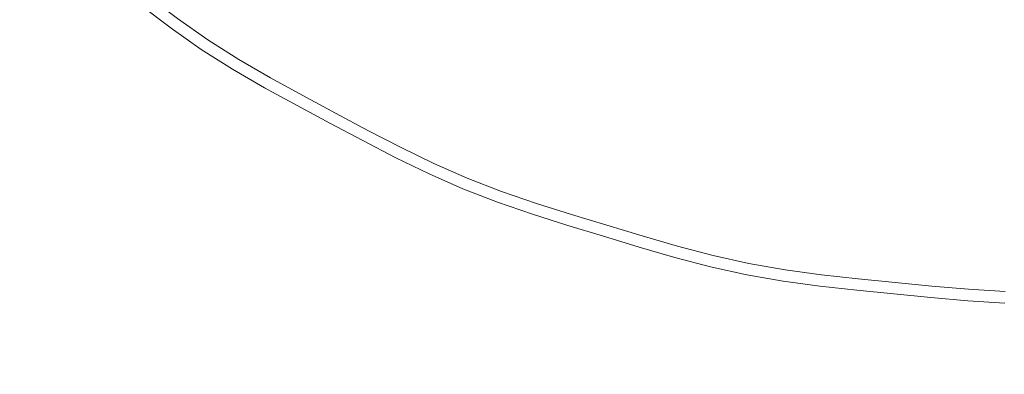
# Model space of a CAD drawing. Extents: x -285 to 285, y -435 to 0.
# Drawn here: x -21 to -1, y -250 to -242 of the extents above; entities that cross this region are included whole.
import ezdxf

# ---------------------------------------------------------------- set-up
doc = ezdxf.new("R2010")
doc.units = 0
doc.header["$MEASUREMENT"] = 0
doc.layers.add('CERAMIKA', color=254, linetype='Continuous')
doc.layers.add('CHROM', color=251, linetype='Continuous')

msp = doc.modelspace()

# ---------------------------------------------------------------- linework, layer by layer
at = {"layer": 'CERAMIKA', "lineweight": 0, "invisible_edges": 15}
for points in [[(-26.28, -247.726, 20.578), (0, -247.726, 20.578), (0, -232.878, 20.578), (-26.28, -232.878, 20.578)], [(-26.28, -247.738, 0), (-26.28, -232.878, 0), (0, -232.878, 0), (0, -247.738, 0)], [(-26.28, -247.726, 20.578), (-26.28, -261.517, 20.576), (0, -261.517, 20.576), (0, -247.726, 20.578)], [(-26.28, -247.738, 0), (0, -247.738, 0), (0, -261.563, 0), (-26.28, -261.563, 0)]]:
    msp.add_3dface(points, dxfattribs=at)
at = {"layer": 'CHROM', "lineweight": 0}
for points, invisible_edges in [([(-2.464, -242.519, 20.407), (-3.08, -242.458, 20.407), (-2.037, -238.18, 20.225), (-2.464, -242.519, 20.407)], 15), ([(-2.037, -238.18, 20.225), (-1.848, -242.58, 20.407), (-2.464, -242.519, 20.407), (-2.037, -238.18, 20.225)], 15), ([(-1.562, -238.697, 20.225), (-1.848, -242.58, 20.407), (-2.037, -238.18, 20.225), (-1.562, -238.697, 20.225)], 15), ([(-1.018, -238.274, 20.225), (-1.848, -242.58, 20.407), (-1.562, -238.697, 20.225), (-1.018, -238.274, 20.225)], 15), ([(-1.232, -242.633, 20.407), (-1.848, -242.58, 20.407), (-1.018, -238.274, 20.225), (-1.232, -242.633, 20.407)], 15), ([(-1.018, -238.274, 20.225), (-0.616, -242.671, 20.407), (-1.232, -242.633, 20.407), (-1.018, -238.274, 20.225)], 15), ([(-0.521, -238.774, 20.225), (-0.616, -242.671, 20.407), (-1.018, -238.274, 20.225), (-0.521, -238.774, 20.225)], 15), ([(-11.68, -242.202, 20.671), (-10.756, -240.248, 20.407), (-10.201, -240.519, 20.407), (-11.078, -242.496, 20.671)], 15), ([(-10.466, -242.767, 20.671), (-11.078, -242.496, 20.671), (-10.201, -240.519, 20.407), (-9.638, -240.769, 20.407)], 15), ([(-10.466, -242.767, 20.671), (-9.638, -240.769, 20.407), (-9.063, -240.99, 20.407), (-9.842, -243.008, 20.671)], 15), ([(-6.219, -242.337, 25.732), (-5.611, -242.497, 25.732), (-5.246, -240.869, 26.273), (-5.814, -240.72, 26.273)], 15), ([(-4.999, -242.634, 25.732), (-4.674, -240.998, 26.273), (-5.246, -240.869, 26.273), (-5.611, -242.497, 25.732)], 15), ([(-13.427, -242.62, 24.731), (-12.77, -241.392, 25.24), (-13.359, -241.077, 25.24), (-14.045, -242.289, 24.731)], 15), ([(-9.807, -241.176, 25.732), (-10.38, -240.922, 25.732), (-10.993, -242.305, 25.24), (-10.386, -242.574, 25.24)], 15), ([(-9.208, -243.226, 20.671), (-9.842, -243.008, 20.671), (-9.063, -240.99, 20.407), (-8.479, -241.191, 20.407)], 15), ([(-4.999, -242.634, 25.732), (-4.382, -242.741, 25.732), (-4.096, -241.098, 26.273), (-4.674, -240.998, 26.273)], 15), ([(-15.853, -241.226, 24.731), (-16.583, -242.318, 24.136), (-15.966, -242.708, 24.136), (-15.263, -241.599, 24.731)], 15), ([(-12.869, -241.576, 20.671), (-13.381, -242.534, 20.977), (-13.998, -242.205, 20.977), (-13.462, -241.259, 20.671)], 15), ([(-9.807, -241.176, 25.732), (-10.386, -242.574, 25.24), (-9.766, -242.813, 25.24), (-9.222, -241.402, 25.732)], 15), ([(-9.208, -243.226, 20.671), (-8.479, -241.191, 20.407), (-7.89, -241.378, 20.407), (-8.568, -243.429, 20.671)], 15), ([(-3.759, -242.826, 25.732), (-3.515, -241.177, 26.273), (-4.096, -241.098, 26.273), (-4.382, -242.741, 25.732)], 15), ([(-3.759, -242.826, 25.732), (-3.134, -242.895, 25.732), (-2.93, -241.242, 26.273), (-3.515, -241.177, 26.273)], 15), ([(-2.507, -242.957, 25.732), (-2.344, -241.299, 26.273), (-2.93, -241.242, 26.273), (-3.134, -242.895, 25.732)], 15), ([(-18.296, -242.175, 23.507), (-17.696, -242.631, 23.507), (-17.18, -241.897, 24.136), (-17.762, -241.454, 24.136)], 15), ([(-13.427, -242.62, 24.731), (-12.808, -242.95, 24.731), (-12.182, -241.706, 25.24), (-12.77, -241.392, 25.24)], 15), ([(-8.628, -241.606, 25.732), (-9.222, -241.402, 25.732), (-9.766, -242.813, 25.24), (-9.137, -243.029, 25.24)], 15), ([(-7.925, -243.624, 20.671), (-8.568, -243.429, 20.671), (-7.89, -241.378, 20.407), (-7.298, -241.557, 20.407)], 15), ([(-2.507, -242.957, 25.732), (-1.881, -243.019, 25.732), (-1.758, -241.357, 26.273), (-2.344, -241.299, 26.273)], 15), ([(-1.253, -243.073, 25.732), (-1.172, -241.408, 26.273), (-1.758, -241.357, 26.273), (-1.881, -243.019, 25.732)], 15), ([(-1.253, -243.073, 25.732), (-0.627, -243.111, 25.732), (-0.586, -241.444, 26.273), (-1.172, -241.408, 26.273)], 15), ([(-16.145, -241.663, 21.347), (-15.545, -242.044, 21.347), (-15.954, -242.69, 21.801), (-16.571, -242.3, 21.801)], 15), ([(-14.659, -241.951, 24.731), (-15.263, -241.599, 24.731), (-15.966, -242.708, 24.136), (-15.334, -243.077, 24.136)], 15), ([(-12.869, -241.576, 20.671), (-12.276, -241.893, 20.671), (-12.765, -242.864, 20.977), (-13.381, -242.534, 20.977)], 15), ([(-8.628, -241.606, 25.732), (-9.137, -243.029, 25.24), (-8.502, -243.23, 25.24), (-8.028, -241.796, 25.732)], 15), ([(-7.925, -243.624, 20.671), (-7.298, -241.557, 20.407), (-6.705, -241.737, 20.407), (-7.281, -243.819, 20.671)], 15), ([(-16.951, -242.869, 22.324), (-17.562, -242.439, 22.324), (-17.167, -241.88, 21.801), (-16.571, -242.3, 21.801)], 15), ([(-14.929, -242.402, 21.347), (-14.609, -241.868, 20.977), (-13.998, -242.205, 20.977), (-14.304, -242.746, 21.347)], 15), ([(-12.186, -243.273, 24.731), (-11.591, -242.013, 25.24), (-12.182, -241.706, 25.24), (-12.808, -242.95, 24.731)], 15), ([(-7.425, -241.979, 25.732), (-8.028, -241.796, 25.732), (-8.502, -243.23, 25.24), (-7.864, -243.424, 25.24)], 15), ([(-6.636, -244.006, 20.671), (-7.281, -243.819, 20.671), (-6.705, -241.737, 20.407), (-6.111, -241.909, 20.407)], 15), ([(-18.157, -241.987, 22.324), (-17.562, -242.439, 22.324), (-17.781, -242.751, 22.898), (-18.383, -242.292, 22.898)], 14), ([(-17.081, -243.064, 23.507), (-16.583, -242.318, 24.136), (-17.18, -241.897, 24.136), (-17.696, -242.631, 23.507)], 15), ([(-14.929, -242.402, 21.347), (-15.322, -243.058, 21.801), (-15.954, -242.69, 21.801), (-15.545, -242.044, 21.347)], 15), ([(-14.659, -241.951, 24.731), (-15.334, -243.077, 24.136), (-14.692, -243.43, 24.136), (-14.045, -242.289, 24.731)], 15), ([(-11.68, -242.202, 20.671), (-12.145, -243.185, 20.977), (-12.765, -242.864, 20.977), (-12.276, -241.893, 20.671)], 15), ([(-12.186, -243.273, 24.731), (-11.558, -243.58, 24.731), (-10.993, -242.305, 25.24), (-11.591, -242.013, 25.24)], 15), ([(-7.425, -241.979, 25.732), (-7.864, -243.424, 25.24), (-7.226, -243.618, 25.24), (-6.823, -242.162, 25.732)], 15), ([(-6.636, -244.006, 20.671), (-6.111, -241.909, 20.407), (-5.515, -242.067, 20.407), (-5.988, -244.177, 20.671)], 15), ([(-5.336, -244.323, 20.671), (-5.988, -244.177, 20.671), (-5.515, -242.067, 20.407), (-4.913, -242.202, 20.407)], 15), ([(-18.296, -242.175, 23.507), (-18.383, -242.292, 22.898), (-17.781, -242.751, 22.898), (-17.696, -242.631, 23.507)], 7), ([(-13.427, -242.62, 24.731), (-14.045, -242.289, 24.731), (-14.692, -243.43, 24.136), (-14.044, -243.776, 24.136)], 15), ([(-13.674, -243.083, 21.347), (-14.304, -242.746, 21.347), (-13.998, -242.205, 20.977), (-13.381, -242.534, 20.977)], 15), ([(-11.68, -242.202, 20.671), (-11.078, -242.496, 20.671), (-11.519, -243.491, 20.977), (-12.145, -243.185, 20.977)], 15), ([(-6.219, -242.337, 25.732), (-6.823, -242.162, 25.732), (-7.226, -243.618, 25.24), (-6.586, -243.803, 25.24)], 15), ([(-5.336, -244.323, 20.671), (-4.913, -242.202, 20.407), (-4.306, -242.307, 20.407), (-4.676, -244.438, 20.671)], 15), ([(-16.951, -242.869, 22.324), (-17.163, -243.186, 22.898), (-17.781, -242.751, 22.898), (-17.562, -242.439, 22.324)], 7), ([(-17.081, -243.064, 23.507), (-16.446, -243.466, 23.507), (-15.966, -242.708, 24.136), (-16.583, -242.318, 24.136)], 15), ([(-16.951, -242.869, 22.324), (-16.571, -242.3, 21.801), (-15.954, -242.69, 21.801), (-16.321, -243.269, 22.324)], 15), ([(-14.929, -242.402, 21.347), (-14.304, -242.746, 21.347), (-14.681, -243.411, 21.801), (-15.322, -243.058, 21.801)], 15), ([(-10.92, -243.863, 24.731), (-10.386, -242.574, 25.24), (-10.993, -242.305, 25.24), (-11.558, -243.58, 24.731)], 15), ([(-6.219, -242.337, 25.732), (-6.586, -243.803, 25.24), (-5.943, -243.973, 25.24), (-5.611, -242.497, 25.732)], 15), ([(-4.012, -244.528, 20.671), (-4.676, -244.438, 20.671), (-4.306, -242.307, 20.407), (-3.695, -242.39, 20.407)], 15), ([(-4.012, -244.528, 20.671), (-3.695, -242.39, 20.407), (-3.08, -242.458, 20.407), (-3.345, -244.602, 20.671)], 15), ([(-2.676, -244.668, 20.671), (-3.345, -244.602, 20.671), (-3.08, -242.458, 20.407), (-2.464, -242.519, 20.407)], 15), ([(-17.081, -243.064, 23.507), (-17.696, -242.631, 23.507), (-17.781, -242.751, 22.898), (-17.163, -243.186, 22.898)], 14), ([(-15.675, -243.645, 22.324), (-16.321, -243.269, 22.324), (-15.954, -242.69, 21.801), (-15.322, -243.058, 21.801)], 15), ([(-13.427, -242.62, 24.731), (-14.044, -243.776, 24.136), (-13.398, -244.122, 24.136), (-12.808, -242.95, 24.731)], 15), ([(-13.674, -243.083, 21.347), (-13.381, -242.534, 20.977), (-12.765, -242.864, 20.977), (-13.044, -243.42, 21.347)], 15), ([(-10.466, -242.767, 20.671), (-10.883, -243.773, 20.977), (-11.519, -243.491, 20.977), (-11.078, -242.496, 20.671)], 15), ([(-10.92, -243.863, 24.731), (-10.268, -244.114, 24.731), (-9.766, -242.813, 25.24), (-10.386, -242.574, 25.24)], 15), ([(-4.999, -242.634, 25.732), (-5.611, -242.497, 25.732), (-5.943, -243.973, 25.24), (-5.295, -244.118, 25.24)], 15), ([(-4.999, -242.634, 25.732), (-5.295, -244.118, 25.24), (-4.64, -244.232, 25.24), (-4.382, -242.741, 25.732)], 15), ([(-2.676, -244.668, 20.671), (-2.464, -242.519, 20.407), (-1.848, -242.58, 20.407), (-2.007, -244.734, 20.671)], 15), ([(-1.338, -244.791, 20.671), (-2.007, -244.734, 20.671), (-1.848, -242.58, 20.407), (-1.232, -242.633, 20.407)], 15), ([(-1.338, -244.791, 20.671), (-1.232, -242.633, 20.407), (-0.616, -242.671, 20.407), (-0.669, -244.832, 20.671)], 15), ([(-16.951, -242.869, 22.324), (-16.321, -243.269, 22.324), (-16.524, -243.59, 22.898), (-17.163, -243.186, 22.898)], 14), ([(-15.795, -243.846, 23.507), (-15.334, -243.077, 24.136), (-15.966, -242.708, 24.136), (-16.446, -243.466, 23.507)], 15), ([(-13.674, -243.083, 21.347), (-14.035, -243.757, 21.801), (-14.681, -243.411, 21.801), (-14.304, -242.746, 21.347)], 15), ([(-12.411, -243.748, 21.347), (-13.044, -243.42, 21.347), (-12.765, -242.864, 20.977), (-12.145, -243.185, 20.977)], 15), ([(-10.466, -242.767, 20.671), (-9.842, -243.008, 20.671), (-10.233, -244.024, 20.977), (-10.883, -243.773, 20.977)], 15), ([(-9.607, -244.341, 24.731), (-9.137, -243.029, 25.24), (-9.766, -242.813, 25.24), (-10.268, -244.114, 24.731)], 15), ([(-3.759, -242.826, 25.732), (-4.382, -242.741, 25.732), (-4.64, -244.232, 25.24), (-3.981, -244.321, 25.24)], 15), ([(-3.759, -242.826, 25.732), (-3.981, -244.321, 25.24), (-3.319, -244.395, 25.24), (-3.134, -242.895, 25.732)], 15), ([(-17.081, -243.064, 23.507), (-17.163, -243.186, 22.898), (-16.524, -243.59, 22.898), (-16.446, -243.466, 23.507)], 7), ([(-15.795, -243.846, 23.507), (-15.133, -244.21, 23.507), (-14.692, -243.43, 24.136), (-15.334, -243.077, 24.136)], 14), ([(-15.675, -243.645, 22.324), (-15.322, -243.058, 21.801), (-14.681, -243.411, 21.801), (-15.018, -244.006, 22.324)], 7), ([(-13.674, -243.083, 21.347), (-13.044, -243.42, 21.347), (-13.388, -244.102, 21.801), (-14.035, -243.757, 21.801)], 15), ([(-12.186, -243.273, 24.731), (-12.808, -242.95, 24.731), (-13.398, -244.122, 24.136), (-12.747, -244.459, 24.136)], 15), ([(-9.208, -243.226, 20.671), (-9.574, -244.25, 20.977), (-10.233, -244.024, 20.977), (-9.842, -243.008, 20.671)], 15), ([(-9.607, -244.341, 24.731), (-8.939, -244.553, 24.731), (-8.502, -243.23, 25.24), (-9.137, -243.029, 25.24)], 15), ([(-2.507, -242.957, 25.732), (-3.134, -242.895, 25.732), (-3.319, -244.395, 25.24), (-2.655, -244.46, 25.24)], 15), ([(-2.507, -242.957, 25.732), (-2.655, -244.46, 25.24), (-1.992, -244.525, 25.24), (-1.881, -243.019, 25.732)], 15), ([(-1.253, -243.073, 25.732), (-1.881, -243.019, 25.732), (-1.992, -244.525, 25.24), (-1.328, -244.583, 25.24)], 15), ([(-1.253, -243.073, 25.732), (-1.328, -244.583, 25.24), (-0.664, -244.624, 25.24), (-0.627, -243.111, 25.732)], 15), ([(-15.675, -243.645, 22.324), (-15.87, -243.971, 22.898), (-16.524, -243.59, 22.898), (-16.321, -243.269, 22.324)], 7), ([(-12.186, -243.273, 24.731), (-12.747, -244.459, 24.136), (-12.09, -244.78, 24.136), (-11.558, -243.58, 24.731)], 15), ([(-12.411, -243.748, 21.347), (-12.145, -243.185, 20.977), (-11.519, -243.491, 20.977), (-11.771, -244.061, 21.347)], 15), ([(-9.208, -243.226, 20.671), (-8.568, -243.429, 20.671), (-8.909, -244.461, 20.977), (-9.574, -244.25, 20.977)], 15), ([(-8.268, -244.756, 24.731), (-7.864, -243.424, 25.24), (-8.502, -243.23, 25.24), (-8.939, -244.553, 24.731)], 15), ([(-15.795, -243.846, 23.507), (-16.446, -243.466, 23.507), (-16.524, -243.59, 22.898), (-15.87, -243.971, 22.898)], 14), ([(-14.467, -244.566, 23.507), (-14.044, -243.776, 24.136), (-14.692, -243.43, 24.136), (-15.133, -244.21, 23.507)], 15), ([(-14.357, -244.36, 22.324), (-15.018, -244.006, 22.324), (-14.681, -243.411, 21.801), (-14.035, -243.757, 21.801)], 14), ([(-12.411, -243.748, 21.347), (-12.738, -244.44, 21.801), (-13.388, -244.102, 21.801), (-13.044, -243.42, 21.347)], 15), ([(-7.925, -243.624, 20.671), (-8.24, -244.664, 20.977), (-8.909, -244.461, 20.977), (-8.568, -243.429, 20.671)], 15), ([(-8.268, -244.756, 24.731), (-7.597, -244.96, 24.731), (-7.226, -243.618, 25.24), (-7.864, -243.424, 25.24)], 15), ([(-15.675, -243.645, 22.324), (-15.018, -244.006, 22.324), (-15.205, -244.337, 22.898), (-15.87, -243.971, 22.898)], 15), ([(-10.92, -243.863, 24.731), (-11.558, -243.58, 24.731), (-12.09, -244.78, 24.136), (-11.422, -245.076, 24.136)], 15), ([(-11.121, -244.349, 21.347), (-11.771, -244.061, 21.347), (-11.519, -243.491, 20.977), (-10.883, -243.773, 20.977)], 15), ([(-7.925, -243.624, 20.671), (-7.281, -243.819, 20.671), (-7.571, -244.867, 20.977), (-8.24, -244.664, 20.977)], 15), ([(-6.924, -245.155, 24.731), (-6.586, -243.803, 25.24), (-7.226, -243.618, 25.24), (-7.597, -244.96, 24.731)], 15), ([(-15.795, -243.846, 23.507), (-15.87, -243.971, 22.898), (-15.205, -244.337, 22.898), (-15.133, -244.21, 23.507)], 15), ([(-14.467, -244.566, 23.507), (-13.8, -244.922, 23.507), (-13.398, -244.122, 24.136), (-14.044, -243.776, 24.136)], 15), ([(-14.357, -244.36, 22.324), (-14.035, -243.757, 21.801), (-13.388, -244.102, 21.801), (-13.695, -244.713, 22.324)], 15), ([(-12.411, -243.748, 21.347), (-11.771, -244.061, 21.347), (-12.081, -244.76, 21.801), (-12.738, -244.44, 21.801)], 15), ([(-10.92, -243.863, 24.731), (-11.422, -245.076, 24.136), (-10.741, -245.339, 24.136), (-10.268, -244.114, 24.731)], 15), ([(-11.121, -244.349, 21.347), (-10.883, -243.773, 20.977), (-10.233, -244.024, 20.977), (-10.458, -244.605, 21.347)], 15), ([(-6.636, -244.006, 20.671), (-6.901, -245.061, 20.977), (-7.571, -244.867, 20.977), (-7.281, -243.819, 20.671)], 15), ([(-6.924, -245.155, 24.731), (-6.248, -245.333, 24.731), (-5.943, -243.973, 25.24), (-6.586, -243.803, 25.24)], 15), ([(-14.357, -244.36, 22.324), (-14.536, -244.695, 22.898), (-15.205, -244.337, 22.898), (-15.018, -244.006, 22.324)], 15), ([(-11.121, -244.349, 21.347), (-11.414, -245.056, 21.801), (-12.081, -244.76, 21.801), (-11.771, -244.061, 21.347)], 15), ([(-9.784, -244.836, 21.347), (-10.458, -244.605, 21.347), (-10.233, -244.024, 20.977), (-9.574, -244.25, 20.977)], 15), ([(-6.636, -244.006, 20.671), (-5.988, -244.177, 20.671), (-6.227, -245.239, 20.977), (-6.901, -245.061, 20.977)], 15), ([(-5.567, -245.486, 24.731), (-5.295, -244.118, 25.24), (-5.943, -243.973, 25.24), (-6.248, -245.333, 24.731)], 15), ([(-14.467, -244.566, 23.507), (-15.133, -244.21, 23.507), (-15.205, -244.337, 22.898), (-14.536, -244.695, 22.898)], 14), ([(-13.131, -245.27, 23.507), (-12.747, -244.459, 24.136), (-13.398, -244.122, 24.136), (-13.8, -244.922, 23.507)], 7), ([(-13.031, -245.058, 22.324), (-13.695, -244.713, 22.324), (-13.388, -244.102, 21.801), (-12.738, -244.44, 21.801)], 14), ([(-9.607, -244.341, 24.731), (-10.268, -244.114, 24.731), (-10.741, -245.339, 24.136), (-10.049, -245.577, 24.136)], 15), ([(-9.784, -244.836, 21.347), (-9.574, -244.25, 20.977), (-8.909, -244.461, 20.977), (-9.104, -245.052, 21.347)], 15), ([(-5.336, -244.323, 20.671), (-5.548, -245.392, 20.977), (-6.227, -245.239, 20.977), (-5.988, -244.177, 20.671)], 15), ([(-5.567, -245.486, 24.731), (-4.879, -245.606, 24.731), (-4.64, -244.232, 25.24), (-5.295, -244.118, 25.24)], 15), ([(-4.186, -245.7, 24.731), (-3.981, -244.321, 25.24), (-4.64, -244.232, 25.24), (-4.879, -245.606, 24.731)], 15), ([(-14.357, -244.36, 22.324), (-13.695, -244.713, 22.324), (-13.866, -245.053, 22.898), (-14.536, -244.695, 22.898)], 14), ([(-13.131, -245.27, 23.507), (-12.454, -245.6, 23.507), (-12.09, -244.78, 24.136), (-12.747, -244.459, 24.136)], 15), ([(-13.031, -245.058, 22.324), (-12.738, -244.44, 21.801), (-12.081, -244.76, 21.801), (-12.359, -245.386, 22.324)], 15), ([(-11.121, -244.349, 21.347), (-10.458, -244.605, 21.347), (-10.733, -245.319, 21.801), (-11.414, -245.056, 21.801)], 15), ([(-9.607, -244.341, 24.731), (-10.049, -245.577, 24.136), (-9.351, -245.798, 24.136), (-8.939, -244.553, 24.731)], 15), ([(-8.42, -245.259, 21.347), (-9.104, -245.052, 21.347), (-8.909, -244.461, 20.977), (-8.24, -244.664, 20.977)], 15), ([(-5.336, -244.323, 20.671), (-4.676, -244.438, 20.671), (-4.862, -245.51, 20.977), (-5.548, -245.392, 20.977)], 15), ([(-4.012, -244.528, 20.671), (-4.172, -245.604, 20.977), (-4.862, -245.51, 20.977), (-4.676, -244.438, 20.671)], 15), ([(-4.186, -245.7, 24.731), (-3.49, -245.777, 24.731), (-3.319, -244.395, 25.24), (-3.981, -244.321, 25.24)], 15), ([(-2.792, -245.845, 24.731), (-2.655, -244.46, 25.24), (-3.319, -244.395, 25.24), (-3.49, -245.777, 24.731)], 15), ([(-2.792, -245.845, 24.731), (-2.094, -245.914, 24.731), (-1.992, -244.525, 25.24), (-2.655, -244.46, 25.24)], 15), ([(-14.467, -244.566, 23.507), (-14.536, -244.695, 22.898), (-13.866, -245.053, 22.898), (-13.8, -244.922, 23.507)], 7), ([(-9.784, -244.836, 21.347), (-10.042, -245.557, 21.801), (-10.733, -245.319, 21.801), (-10.458, -244.605, 21.347)], 15), ([(-8.268, -244.756, 24.731), (-8.939, -244.553, 24.731), (-9.351, -245.798, 24.136), (-8.649, -246.011, 24.136)], 15), ([(-8.42, -245.259, 21.347), (-8.24, -244.664, 20.977), (-7.571, -244.867, 20.977), (-7.737, -245.466, 21.347)], 15), ([(-4.012, -244.528, 20.671), (-3.345, -244.602, 20.671), (-3.478, -245.681, 20.977), (-4.172, -245.604, 20.977)], 15), ([(-2.676, -244.668, 20.671), (-2.782, -245.75, 20.977), (-3.478, -245.681, 20.977), (-3.345, -244.602, 20.671)], 15), ([(-2.676, -244.668, 20.671), (-2.007, -244.734, 20.671), (-2.087, -245.818, 20.977), (-2.782, -245.75, 20.977)], 15), ([(-1.396, -245.975, 24.731), (-1.328, -244.583, 25.24), (-1.992, -244.525, 25.24), (-2.094, -245.914, 24.731)], 15), ([(-1.396, -245.975, 24.731), (-0.698, -246.017, 24.731), (-0.664, -244.624, 25.24), (-1.328, -244.583, 25.24)], 15), ([(-13.031, -245.058, 22.324), (-13.193, -245.402, 22.898), (-13.866, -245.053, 22.898), (-13.695, -244.713, 22.324)], 15), ([(-11.766, -245.905, 23.507), (-11.422, -245.076, 24.136), (-12.09, -244.78, 24.136), (-12.454, -245.6, 23.507)], 15), ([(-11.676, -245.689, 22.324), (-12.359, -245.386, 22.324), (-12.081, -244.76, 21.801), (-11.414, -245.056, 21.801)], 14), ([(-9.784, -244.836, 21.347), (-9.104, -245.052, 21.347), (-9.344, -245.778, 21.801), (-10.042, -245.557, 21.801)], 15), ([(-8.268, -244.756, 24.731), (-8.649, -246.011, 24.136), (-7.947, -246.224, 24.136), (-7.597, -244.96, 24.731)], 15), ([(-7.052, -245.665, 21.347), (-7.737, -245.466, 21.347), (-7.571, -244.867, 20.977), (-6.901, -245.061, 20.977)], 15), ([(-1.338, -244.791, 20.671), (-1.391, -245.878, 20.977), (-2.087, -245.818, 20.977), (-2.007, -244.734, 20.671)], 15), ([(-1.338, -244.791, 20.671), (-0.669, -244.832, 20.671), (-0.696, -245.921, 20.977), (-1.391, -245.878, 20.977)], 15), ([(-13.131, -245.27, 23.507), (-13.8, -244.922, 23.507), (-13.866, -245.053, 22.898), (-13.193, -245.402, 22.898)], 15), ([(-13.031, -245.058, 22.324), (-12.359, -245.386, 22.324), (-12.513, -245.734, 22.898), (-13.193, -245.402, 22.898)], 14), ([(-11.766, -245.905, 23.507), (-11.064, -246.176, 23.507), (-10.741, -245.339, 24.136), (-11.422, -245.076, 24.136)], 15), ([(-11.676, -245.689, 22.324), (-11.414, -245.056, 21.801), (-10.733, -245.319, 21.801), (-10.98, -245.958, 22.324)], 7), ([(-8.42, -245.259, 21.347), (-8.642, -245.99, 21.801), (-9.344, -245.778, 21.801), (-9.104, -245.052, 21.347)], 15), ([(-6.924, -245.155, 24.731), (-7.597, -244.96, 24.731), (-7.947, -246.224, 24.136), (-7.243, -246.428, 24.136)], 15), ([(-7.052, -245.665, 21.347), (-6.901, -245.061, 20.977), (-6.227, -245.239, 20.977), (-6.363, -245.847, 21.347)], 15), ([(-13.131, -245.27, 23.507), (-13.193, -245.402, 22.898), (-12.513, -245.734, 22.898), (-12.454, -245.6, 23.507)], 7), ([(-8.42, -245.259, 21.347), (-7.737, -245.466, 21.347), (-7.941, -246.203, 21.801), (-8.642, -245.99, 21.801)], 15), ([(-6.924, -245.155, 24.731), (-7.243, -246.428, 24.136), (-6.536, -246.614, 24.136), (-6.248, -245.333, 24.731)], 15), ([(-5.669, -246.003, 21.347), (-6.363, -245.847, 21.347), (-6.227, -245.239, 20.977), (-5.548, -245.392, 20.977)], 15), ([(-11.676, -245.689, 22.324), (-11.822, -246.041, 22.898), (-12.513, -245.734, 22.898), (-12.359, -245.386, 22.324)], 15), ([(-10.351, -246.421, 23.507), (-10.049, -245.577, 24.136), (-10.741, -245.339, 24.136), (-11.064, -246.176, 23.507)], 15), ([(-10.273, -246.201, 22.324), (-10.98, -245.958, 22.324), (-10.733, -245.319, 21.801), (-10.042, -245.557, 21.801)], 14), ([(-7.052, -245.665, 21.347), (-7.238, -246.407, 21.801), (-7.941, -246.203, 21.801), (-7.737, -245.466, 21.347)], 15), ([(-5.567, -245.486, 24.731), (-6.248, -245.333, 24.731), (-6.536, -246.614, 24.136), (-5.823, -246.775, 24.136)], 15), ([(-5.567, -245.486, 24.731), (-5.823, -246.775, 24.136), (-5.104, -246.899, 24.136), (-4.879, -245.606, 24.731)], 15), ([(-5.669, -246.003, 21.347), (-5.548, -245.392, 20.977), (-4.862, -245.51, 20.977), (-4.969, -246.124, 21.347)], 15), ([(-11.766, -245.905, 23.507), (-12.454, -245.6, 23.507), (-12.513, -245.734, 22.898), (-11.822, -246.041, 22.898)], 14), ([(-11.676, -245.689, 22.324), (-10.98, -245.958, 22.324), (-11.117, -246.313, 22.898), (-11.822, -246.041, 22.898)], 15), ([(-10.351, -246.421, 23.507), (-9.632, -246.649, 23.507), (-9.351, -245.798, 24.136), (-10.049, -245.577, 24.136)], 15), ([(-10.273, -246.201, 22.324), (-10.042, -245.557, 21.801), (-9.344, -245.778, 21.801), (-9.559, -246.427, 22.324)], 15), ([(-7.052, -245.665, 21.347), (-6.363, -245.847, 21.347), (-6.531, -246.594, 21.801), (-7.238, -246.407, 21.801)], 15), ([(-4.186, -245.7, 24.731), (-4.879, -245.606, 24.731), (-5.104, -246.899, 24.136), (-4.379, -246.998, 24.136)], 15), ([(-4.263, -246.22, 21.347), (-4.969, -246.124, 21.347), (-4.862, -245.51, 20.977), (-4.172, -245.604, 20.977)], 15), ([(-4.263, -246.22, 21.347), (-4.172, -245.604, 20.977), (-3.478, -245.681, 20.977), (-3.554, -246.298, 21.347)], 15), ([(-2.843, -246.368, 21.347), (-3.554, -246.298, 21.347), (-3.478, -245.681, 20.977), (-2.782, -245.75, 20.977)], 15), ([(-8.909, -246.868, 23.507), (-8.649, -246.011, 24.136), (-9.351, -245.798, 24.136), (-9.632, -246.649, 23.507)], 15), ([(-8.841, -246.645, 22.324), (-9.559, -246.427, 22.324), (-9.344, -245.778, 21.801), (-8.642, -245.99, 21.801)], 15), ([(-5.669, -246.003, 21.347), (-5.819, -246.754, 21.801), (-6.531, -246.594, 21.801), (-6.363, -245.847, 21.347)], 15), ([(-4.186, -245.7, 24.731), (-4.379, -246.998, 24.136), (-3.65, -247.079, 24.136), (-3.49, -245.777, 24.731)], 15), ([(-2.792, -245.845, 24.731), (-3.49, -245.777, 24.731), (-3.65, -247.079, 24.136), (-2.92, -247.15, 24.136)], 15), ([(-2.792, -245.845, 24.731), (-2.92, -247.15, 24.136), (-2.19, -247.222, 24.136), (-2.094, -245.914, 24.731)], 15), ([(-2.843, -246.368, 21.347), (-2.782, -245.75, 20.977), (-2.087, -245.818, 20.977), (-2.133, -246.438, 21.347)], 15), ([(-1.422, -246.5, 21.347), (-2.133, -246.438, 21.347), (-2.087, -245.818, 20.977), (-1.391, -245.878, 20.977)], 15), ([(-1.422, -246.5, 21.347), (-1.391, -245.878, 20.977), (-0.696, -245.921, 20.977), (-0.711, -246.543, 21.347)], 15), ([(-11.766, -245.905, 23.507), (-11.822, -246.041, 22.898), (-11.117, -246.313, 22.898), (-11.064, -246.176, 23.507)], 7), ([(-10.273, -246.201, 22.324), (-10.401, -246.559, 22.898), (-11.117, -246.313, 22.898), (-10.98, -245.958, 22.324)], 15), ([(-8.909, -246.868, 23.507), (-8.186, -247.088, 23.507), (-7.947, -246.224, 24.136), (-8.649, -246.011, 24.136)], 15), ([(-8.841, -246.645, 22.324), (-8.642, -245.99, 21.801), (-7.941, -246.203, 21.801), (-8.123, -246.862, 22.324)], 7), ([(-5.669, -246.003, 21.347), (-4.969, -246.124, 21.347), (-5.1, -246.878, 21.801), (-5.819, -246.754, 21.801)], 15), ([(-1.396, -245.975, 24.731), (-2.094, -245.914, 24.731), (-2.19, -247.222, 24.136), (-1.46, -247.285, 24.136)], 15), ([(-1.396, -245.975, 24.731), (-1.46, -247.285, 24.136), (-0.73, -247.33, 24.136), (-0.698, -246.017, 24.731)], 15), ([(-10.351, -246.421, 23.507), (-11.064, -246.176, 23.507), (-11.117, -246.313, 22.898), (-10.401, -246.559, 22.898)], 14), ([(-10.273, -246.201, 22.324), (-9.559, -246.427, 22.324), (-9.678, -246.788, 22.898), (-10.401, -246.559, 22.898)], 14), ([(-7.461, -247.298, 23.507), (-7.243, -246.428, 24.136), (-7.947, -246.224, 24.136), (-8.186, -247.088, 23.507)], 15), ([(-7.404, -247.071, 22.324), (-8.123, -246.862, 22.324), (-7.941, -246.203, 21.801), (-7.238, -246.407, 21.801)], 15), ([(-4.263, -246.22, 21.347), (-4.376, -246.977, 21.801), (-5.1, -246.878, 21.801), (-4.969, -246.124, 21.347)], 15), ([(-4.263, -246.22, 21.347), (-3.554, -246.298, 21.347), (-3.648, -247.057, 21.801), (-4.376, -246.977, 21.801)], 15), ([(-10.351, -246.421, 23.507), (-10.401, -246.559, 22.898), (-9.678, -246.788, 22.898), (-9.632, -246.649, 23.507)], 7), ([(-8.841, -246.645, 22.324), (-8.951, -247.008, 22.898), (-9.678, -246.788, 22.898), (-9.559, -246.427, 22.324)], 7), ([(-7.461, -247.298, 23.507), (-6.732, -247.49, 23.507), (-6.536, -246.614, 24.136), (-7.243, -246.428, 24.136)], 15), ([(-7.404, -247.071, 22.324), (-7.238, -246.407, 21.801), (-6.531, -246.594, 21.801), (-6.681, -247.262, 22.324)], 15), ([(-2.843, -246.368, 21.347), (-2.918, -247.129, 21.801), (-3.648, -247.057, 21.801), (-3.554, -246.298, 21.347)], 15), ([(-2.843, -246.368, 21.347), (-2.133, -246.438, 21.347), (-2.189, -247.201, 21.801), (-2.918, -247.129, 21.801)], 15), ([(-1.422, -246.5, 21.347), (-1.459, -247.264, 21.801), (-2.189, -247.201, 21.801), (-2.133, -246.438, 21.347)], 15), ([(-8.909, -246.868, 23.507), (-9.632, -246.649, 23.507), (-9.678, -246.788, 22.898), (-8.951, -247.008, 22.898)], 14), ([(-8.841, -246.645, 22.324), (-8.123, -246.862, 22.324), (-8.225, -247.229, 22.898), (-8.951, -247.008, 22.898)], 15), ([(-5.998, -247.655, 23.507), (-5.823, -246.775, 24.136), (-6.536, -246.614, 24.136), (-6.732, -247.49, 23.507)], 15), ([(-5.953, -247.425, 22.324), (-6.681, -247.262, 22.324), (-6.531, -246.594, 21.801), (-5.819, -246.754, 21.801)], 15), ([(-1.422, -246.5, 21.347), (-0.711, -246.543, 21.347), (-0.73, -247.309, 21.801), (-1.459, -247.264, 21.801)], 15), ([(-8.909, -246.868, 23.507), (-8.951, -247.008, 22.898), (-8.225, -247.229, 22.898), (-8.186, -247.088, 23.507)], 7), ([(-7.404, -247.071, 22.324), (-7.496, -247.44, 22.898), (-8.225, -247.229, 22.898), (-8.123, -246.862, 22.324)], 7), ([(-5.998, -247.655, 23.507), (-5.257, -247.783, 23.507), (-5.104, -246.899, 24.136), (-5.823, -246.775, 24.136)], 15), ([(-5.953, -247.425, 22.324), (-5.819, -246.754, 21.801), (-5.1, -246.878, 21.801), (-5.217, -247.553, 22.324)], 7), ([(-4.476, -247.653, 22.324), (-5.217, -247.553, 22.324), (-5.1, -246.878, 21.801), (-4.376, -246.977, 21.801)], 15), ([(-7.461, -247.298, 23.507), (-8.186, -247.088, 23.507), (-8.225, -247.229, 22.898), (-7.496, -247.44, 22.898)], 14), ([(-7.404, -247.071, 22.324), (-6.681, -247.262, 22.324), (-6.764, -247.633, 22.898), (-7.496, -247.44, 22.898)], 14), ([(-4.51, -247.885, 23.507), (-4.379, -246.998, 24.136), (-5.104, -246.899, 24.136), (-5.257, -247.783, 23.507)], 7), ([(-4.51, -247.885, 23.507), (-3.76, -247.968, 23.507), (-3.65, -247.079, 24.136), (-4.379, -246.998, 24.136)], 15), ([(-4.476, -247.653, 22.324), (-4.376, -246.977, 21.801), (-3.648, -247.057, 21.801), (-3.731, -247.736, 22.324)], 7), ([(-3.008, -248.042, 23.507), (-2.92, -247.15, 24.136), (-3.65, -247.079, 24.136), (-3.76, -247.968, 23.507)], 15), ([(-2.985, -247.809, 22.324), (-3.731, -247.736, 22.324), (-3.648, -247.057, 21.801), (-2.918, -247.129, 21.801)], 15), ([(-5.953, -247.425, 22.324), (-6.027, -247.799, 22.898), (-6.764, -247.633, 22.898), (-6.681, -247.262, 22.324)], 7), ([(-3.008, -248.042, 23.507), (-2.256, -248.116, 23.507), (-2.19, -247.222, 24.136), (-2.92, -247.15, 24.136)], 14), ([(-2.985, -247.809, 22.324), (-2.918, -247.129, 21.801), (-2.189, -247.201, 21.801), (-2.239, -247.883, 22.324)], 7), ([(-1.504, -248.181, 23.507), (-1.46, -247.285, 24.136), (-2.19, -247.222, 24.136), (-2.256, -248.116, 23.507)], 15), ([(-1.492, -247.947, 22.324), (-2.239, -247.883, 22.324), (-2.189, -247.201, 21.801), (-1.459, -247.264, 21.801)], 14), ([(-1.504, -248.181, 23.507), (-0.752, -248.227, 23.507), (-0.73, -247.33, 24.136), (-1.46, -247.285, 24.136)], 15), ([(-1.492, -247.947, 22.324), (-1.459, -247.264, 21.801), (-0.73, -247.309, 21.801), (-0.746, -247.993, 22.324)], 15), ([(-7.461, -247.298, 23.507), (-7.496, -247.44, 22.898), (-6.764, -247.633, 22.898), (-6.732, -247.49, 23.507)], 7), ([(-5.998, -247.655, 23.507), (-6.732, -247.49, 23.507), (-6.764, -247.633, 22.898), (-6.027, -247.799, 22.898)], 14), ([(-5.953, -247.425, 22.324), (-5.217, -247.553, 22.324), (-5.282, -247.928, 22.898), (-6.027, -247.799, 22.898)], 15), ([(-5.998, -247.655, 23.507), (-6.027, -247.799, 22.898), (-5.282, -247.928, 22.898), (-5.257, -247.783, 23.507)], 7), ([(-4.476, -247.653, 22.324), (-4.532, -248.03, 22.898), (-5.282, -247.928, 22.898), (-5.217, -247.553, 22.324)], 7), ([(-4.476, -247.653, 22.324), (-3.731, -247.736, 22.324), (-3.778, -248.113, 22.898), (-4.532, -248.03, 22.898)], 15), ([(-4.51, -247.885, 23.507), (-5.257, -247.783, 23.507), (-5.282, -247.928, 22.898), (-4.532, -248.03, 22.898)], 15), ([(-4.51, -247.885, 23.507), (-4.532, -248.03, 22.898), (-3.778, -248.113, 22.898), (-3.76, -247.968, 23.507)], 7), ([(-2.985, -247.809, 22.324), (-3.022, -248.188, 22.898), (-3.778, -248.113, 22.898), (-3.731, -247.736, 22.324)], 7), ([(-2.985, -247.809, 22.324), (-2.239, -247.883, 22.324), (-2.267, -248.262, 22.898), (-3.022, -248.188, 22.898)], 15), ([(-1.492, -247.947, 22.324), (-1.511, -248.327, 22.898), (-2.267, -248.262, 22.898), (-2.239, -247.883, 22.324)], 15), ([(-3.008, -248.042, 23.507), (-3.76, -247.968, 23.507), (-3.778, -248.113, 22.898), (-3.022, -248.188, 22.898)], 14), ([(-3.008, -248.042, 23.507), (-3.022, -248.188, 22.898), (-2.267, -248.262, 22.898), (-2.256, -248.116, 23.507)], 15), ([(-1.492, -247.947, 22.324), (-0.746, -247.993, 22.324), (-0.756, -248.374, 22.898), (-1.511, -248.327, 22.898)], 14), ([(-1.504, -248.181, 23.507), (-2.256, -248.116, 23.507), (-2.267, -248.262, 22.898), (-1.511, -248.327, 22.898)], 14), ([(-1.504, -248.181, 23.507), (-1.511, -248.327, 22.898), (-0.756, -248.374, 22.898), (-0.752, -248.227, 23.507)], 7)]:
    msp.add_3dface(points, dxfattribs=dict(at, invisible_edges=invisible_edges))

doc.saveas('drawing.dxf')
